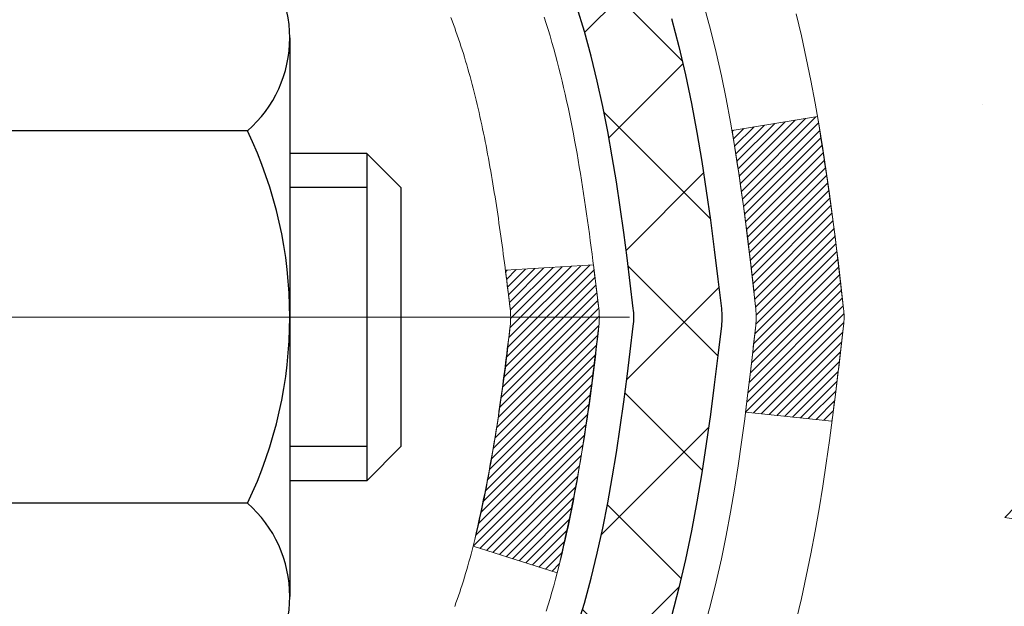
# Model space of a CAD drawing. Extents: x -308 to 3254, y -284 to 1977.
# Drawn here: x 21 to 22, y 18 to 19 of the extents above; entities that cross this region are included whole.
import ezdxf

# ---------------------------------------------------------------- set-up
doc = ezdxf.new("R2010")
doc.units = 0
doc.header["$LTSCALE"] = 5
doc.header["$MEASUREMENT"] = 0
doc.linetypes.add('CENTERX2', pattern=[4, 2.5, -0.5, 0.5, -0.5])
doc.layers.get('DEFPOINTS').update_dxf_attribs({"linetype": 'CONTINUOUS'})
for name, color, linetype, lineweight in [('CENTERLINE - L', 1, 'CENTERX2', 18), ('CONCRETE - H', 130, 'CONTINUOUS', 9), ('DECK COAT - H', 20, 'CONTINUOUS', 20), ('DECK COAT - L', 22, 'CONTINUOUS', 18), ('DIMS', 50, 'CONTINUOUS', 25), ('MIG FOOT - H', 251, 'CONTINUOUS', 20), ('MIG RETAINER - H', 251, 'CONTINUOUS', 20), ('PVC SIDESHEET - H', 170, 'CONTINUOUS', 20), ('PVC SIDESHEET - L', 150, 'CONTINUOUS', 25), ('SCREW - L', 1, 'CONTINUOUS', 25)]:
    doc.layers.add(name, color=color, linetype=linetype, lineweight=lineweight)
doc.dimstyles.get("Standard").update_dxf_attribs({"dimtxt": 0.18, "dimasz": 0.18, "dimexe": 0.18, "dimexo": 0.0625, "dimgap": 0.09, "dimtad": 0, "dimtih": 1, "dimtoh": 1, "dimdec": 4, "dimzin": 0, "dimdsep": 46, "dimtxsty": 'Standard', "dimcen": 0.09, "dimadec": 0, "dimazin": 0, "dimtfac": 1, "dimtdec": 4, "dimtofl": 0, "dimtmove": 0, "dimatfit": 3, "dimfxl": 1, "dimtolj": 1, "dimtzin": 0, "dimarcsym": 0})

# ---------------------------------------------------------------- blocks, each defined once
blk = doc.blocks.new('*D7')
at = {"layer": 'DEFPOINTS', "color": 0, "transparency": 16777216}
for p in [(23.06304596912651, 20.40881222038502), (20.80104481490025, 16.40881222038479), (32.36713282211333, 16.40881222038479)]:
    blk.add_point(p, dxfattribs=at)
at = {"layer": 'DIMS', "color": 0, "lineweight": -2, "transparency": 16777216}
for p, q in [((23.34304596912651, 20.40881222038502), (32.64713282211333, 20.40881222038501)), ((32.36713282211333, 20.12881222038501), (32.36713282211333, 19.12330849401676)), ((32.36713282211333, 16.68881222038479), (32.36713282211333, 17.8166418273501)), ((21.08104481490025, 16.40881222038479), (32.64713282211333, 16.40881222038479))]:
    blk.add_line(p, q, dxfattribs=at)
at = {"layer": 'DIMS', "color": 0, "transparency": 16777216}
for points in [[(32.32046615544666, 20.12881222038501), (32.41379948877999, 20.12881222038501), (32.36713282211333, 20.40881222038501)], [(32.32046615544666, 16.68881222038479), (32.41379948877999, 16.68881222038479), (32.36713282211333, 16.40881222038479)]]:
    blk.add_solid(points, dxfattribs=at)
at = {"layer": 'DIMS', "color": 0, "transparency": 16777216, "insert": (32.36713282211332, 18.46997516068343), "char_height": 0.28, "attachment_point": 5}
blk.add_mtext('\\A1;4 IN \\P [101.6mm]', dxfattribs=at)

msp = doc.modelspace()

# ---------------------------------------------------------------- hatches: boundary and pattern name
at = {"layer": 'CONCRETE - H'}
h = msp.add_hatch(dxfattribs=at)
h.set_pattern_fill('AR-CONC', color=256, scale=0.19, style=0)
h.set_pattern_definition([(49.99999999999999, (0, 0), (1.362794346941432, -0.1192290564669307), [0.1425, -1.5675]), (355, (0, 0), (-0.2636275338647, 1.429165054030022), [0.114, -1.254]), (100.45144446, (0.1135661939, -0.0099357536), (1.099166808781513, 1.309935982840396), [0.1211063648, -1.3321700128]), (46.18420000000002, (0, 0.38), (2.027758528275987, -0.3144866335068454), [0.21375, -2.351249999999999]), (96.63563549, (0.1689798155, 0.3537927167), (1.775857696781034, 1.850825341471646), [0.1816596498, -1.998256144]), (351.1841639899999, (0, 0.38), (1.775857695604069, 1.850825340512981), [0.171, -1.8810000019]), (21, (0.19, 0.285), (1.134123399025077, -0.7649758922641438), [0.1425, -1.5675]), (326.0000000000001, (0.19, 0.285), (0.4622991306510053, 1.377785085589021), [0.114, -1.254]), (71.45144474, (0.2845102826, 0.2212520094), (1.596422515786945, 0.6128091903320723), [0.121106361, -1.3321700128]), (37.50000000000001, (0, 0), (0.02310372510285227, 0.6324983222794919), [0, -1.2388, 0, -1.273, 0, -1.25875]), (7.499999999999999, (0, 0), (0.4998321211400824, 0.7493822525764845), [0, -0.7258, 0, -1.2103, 0, -0.47975]), (327.5, (-0.4237, 0), (1.014262628727577, -0.04285425629532154), [0, -0.475, 0, -1.482, 0, -1.9665]), (317.5, (-0.6137, 0), (1.108053721750534, 0.1901994664314037), [0, -0.6175, 0, -0.9842, 0, -1.3965])])
edge = h.paths.add_edge_path()
edge.add_spline(control_points=[(28.89659266786884, 20.40881222038502), (29.26982639173729, 19.97675208105466), (30.07112188618018, 19.04916215325871), (27.68897947358704, 18.45931128961111), (29.21833995576349, 16.62471325649732), (28.13537291516375, 16.4717992127712), (27.67426121903009, 16.40669062550751)], knot_values=[0, 0, 0, 0, 1.325253995415577, 2.845187847747377, 4.302947006480926, 5.383889389982345, 5.383889389982345, 5.383889389982345, 5.383889389982345], degree=3, periodic=0)
edge.add_line((27.674261219031, 16.40669062550569), (27.18125956701851, 9.674420625501625))
edge.add_line((27.18125956701851, 9.674420625501625), (27.18125956700942, 9.800404634017013))
edge.add_line((27.18125956700942, 9.800404634017013), (27.18125956700942, 9.871270634017037))
edge.add_line((27.18125956700942, 9.871270634017037), (26.51157586700913, 9.871270634017037))
edge.add_arc((26.5115758670091, 9.910640634016504), 0.039369999999467, 239.9999999998284, 270.0000000000465, ccw=False)
edge.add_line((26.49189086700926, 9.876545213870031), (26.35612995939144, 9.954926810428617))
edge.add_arc((26.30101195939165, 9.859459634018835), 0.1102359999983353, 59.99999999962825, 89.9999999998855)
edge.add_line((26.30101195939187, 9.969695634017171), (25.39305401836279, 9.969695634017057))
edge.add_arc((25.39305401836296, 10.00906563401773), 0.03937000000067314, 239.9999999999696, 269.99999999974665, ccw=False)
edge.add_line((25.37336901836261, 9.974970213870165), (24.69328183220406, 10.36761821668779))
edge.add_arc((24.6332818914767, 10.26369513401309), 0.1199999999995789, 60.0000326785965, 90.00000000004918)
edge.add_line((24.6332818914766, 10.38369513401267), (24.42184050891652, 10.38369513401278))
edge.add_arc((24.42184050891647, 10.42306513401285), 0.03937000000006563, 225.000000000128, 270.00000000007236, ccw=False)
edge.add_line((24.39400171494117, 10.39522634003742), (24.27753519080889, 10.51169286416979))
edge.add_arc((24.02783321650175, 10.26199088986309), 0.3531319186161774, 44.99999999994926, 76.09799910886927)
edge.add_arc((23.73854862341867, 9.093221116421912), 1.55717027311532, 76.09799910893504, 103.9020008910649)
edge.add_arc((23.44926403033516, 10.2619908898633), 0.3531319186158797, 103.9020008910732, 135.0000000000363)
edge.add_line((23.1995620560283, 10.51169286416985), (23.08309553189554, 10.39522634003748))
edge.add_arc((23.05525673792031, 10.42306513401215), 0.03936999999947816, 270.0000000001913, 315.000000000574, ccw=False)
edge.add_line((23.05525673792044, 10.38369513401267), (21.34435163543623, 10.38369513401267))
edge.add_arc((21.34435163543623, 10.42306513401292), 0.03937000000024682, 180.0000000004136, 270, ccw=False)
edge.add_line((21.30498163543598, 10.42306513401263), (21.30498163543575, 17.76245886622047))
edge.add_arc((21.34435163543607, 17.76245886622027), 0.03937000000031432, 107.3023772369049, 179.9999999997156, ccw=False)
edge.add_line((21.33264242706582, 17.80004731310714), (21.34991536815915, 17.80657330990198))
edge.add_line((21.34991536815915, 17.80657330990198), (21.36709196433367, 17.81328768997037))
edge.add_line((21.36709196433367, 17.81328768997037), (21.38407587067013, 17.82037883658586))
edge.add_line((21.38407587067013, 17.82037883658586), (21.40077074224973, 17.82803513302179))
edge.add_line((21.40077074224973, 17.82803513302179), (21.41708023415322, 17.83644496255192))
edge.add_line((21.41708023415322, 17.83644496255192), (21.43291914847805, 17.84576053427304))
edge.add_line((21.43291914847805, 17.84576053427304), (21.44825967778797, 17.8559478143527))
edge.add_line((21.44825967778797, 17.8559478143527), (21.46309243195401, 17.86691300131292))
edge.add_line((21.46309243195401, 17.86691300131292), (21.47740802937506, 17.87856226599797))
edge.add_line((21.47740802937506, 17.87856226599797), (21.49119708496983, 17.89080183047895))
edge.add_line((21.49119708496983, 17.89080183047895), (21.50444836415363, 17.90356513207598))
edge.add_line((21.50444836415363, 17.90356513207598), (21.51714574570633, 17.91685751496198))
edge.add_line((21.51714574570633, 17.91685751496198), (21.52927587329987, 17.93068559104586))
edge.add_line((21.52927587329987, 17.93068559104586), (21.54083866388964, 17.94501696023099))
edge.add_line((21.54083866388964, 17.94501696023099), (21.55183712497092, 17.95981013889605))
edge.add_line((21.55183712497092, 17.95981013889605), (21.5622742640403, 17.97502364342108))
edge.add_line((21.5622742640403, 17.97502364342108), (21.5721530885935, 17.99061599018432))
edge.add_line((21.5721530885935, 17.99061599018432), (21.58147660612622, 18.00654569556582))
edge.add_line((21.58147660612622, 18.00654569556582), (21.59024788776742, 18.02277131781966))
edge.add_line((21.59024788776742, 18.02277131781966), (21.59847513232307, 18.03925478957922))
edge.add_line((21.59847513232307, 18.03925478957922), (21.60617534803168, 18.05596384071669))
edge.add_line((21.60617534803168, 18.05596384071669), (21.61336641141588, 18.07286677249795))
edge.add_line((21.61336641141588, 18.07286677249795), (21.62006667563719, 18.08993337169068))
edge.add_line((21.62006667563719, 18.08993337169068), (21.62629905139784, 18.10714762922794))
edge.add_line((21.62629905139784, 18.10714762922794), (21.63208898150424, 18.12450142766397))
edge.add_line((21.63208898150424, 18.12450142766397), (21.63746193590396, 18.14198673414876))
edge.add_line((21.63746193590396, 18.14198673414876), (21.64244338454637, 18.15959551583228))
edge.add_line((21.64244338454637, 18.15959551583228), (21.6470587973804, 18.17731973986474))
edge.add_line((21.6470587973804, 18.17731973986474), (21.65133364435405, 18.19515137339613))
edge.add_line((21.65133364435405, 18.19515137339613), (21.65529339541717, 18.21308238357665))
edge.add_line((21.65529339541717, 18.21308238357665), (21.65896352051777, 18.23110473755651))
edge.add_line((21.65896352051777, 18.23110473755651), (21.66236948960432, 18.24921040248546))
edge.add_line((21.66236948960432, 18.24921040248546), (21.66553677262664, 18.26739134551372))
edge.add_line((21.66553677262664, 18.26739134551372), (21.6684908395323, 18.28563953379125))
edge.add_line((21.6684908395323, 18.28563953379125), (21.67125716027113, 18.30394693446897))
edge.add_line((21.67125716027113, 18.30394693446897), (21.67386120479114, 18.3223055146957))
edge.add_line((21.67386120479114, 18.3223055146957), (21.67594550209242, 18.33785110287135))
edge.add_line((21.67594550209242, 18.33785110287135), (21.67596324216174, 18.33784924894053))
edge.add_line((21.67596324216174, 18.33784924894053), (21.67868434497041, 18.35914408239887))
edge.add_line((21.67868434497041, 18.35914408239887), (21.68095438052751, 18.3776080041755))
edge.add_line((21.68095438052751, 18.3776080041755), (21.68316401966058, 18.39609097410221))
edge.add_line((21.68316401966058, 18.39609097410221), (21.68533188681971, 18.41452674447874))
edge.add_arc((21.62668442142628, 18.42145262549418), 0.05905499999927397, 353.2649378231951, 366.6781923656618)
edge.add_line((21.68533873231945, 18.4283202916597), (21.68316401966058, 18.44681427688556))
edge.add_line((21.68316401966058, 18.44681427688556), (21.68095438052751, 18.46529724681227))
edge.add_line((21.68095438052751, 18.46529724681227), (21.67868434497041, 18.48376116858844))
edge.add_line((21.67868434497041, 18.48376116858844), (21.67632844304126, 18.5021980093652))
edge.add_line((21.67632844304126, 18.5021980093652), (21.67386120479114, 18.52059973629184))
edge.add_line((21.67386120479114, 18.52059973629184), (21.67125716027113, 18.5389583165188))
edge.add_line((21.67125716027113, 18.5389583165188), (21.6684908395323, 18.55726571719606))
edge.add_line((21.6684908395323, 18.55726571719606), (21.66553677262664, 18.57551390547405))
edge.add_line((21.66553677262664, 18.57551390547405), (21.66236948960432, 18.59369484850231))
edge.add_line((21.66236948960432, 18.59369484850231), (21.65896352051777, 18.61180051343126))
edge.add_line((21.65896352051777, 18.61180051343126), (21.65529339541717, 18.62982286741089))
edge.add_line((21.65529339541717, 18.62982286741089), (21.65133364435405, 18.64775387759141))
edge.add_line((21.65133364435405, 18.64775387759141), (21.6470587973804, 18.66558551112303))
edge.add_line((21.6470587973804, 18.66558551112303), (21.64244338454637, 18.68330973515549))
edge.add_line((21.64244338454637, 18.68330973515549), (21.63746193590396, 18.70091851683901))
edge.add_line((21.63746193590396, 18.70091851683901), (21.63208898150424, 18.71840382332357))
edge.add_line((21.63208898150424, 18.71840382332357), (21.62629905139784, 18.7357576217596))
edge.add_line((21.62629905139784, 18.7357576217596), (21.62006667563719, 18.75297187929709))
edge.add_line((21.62006667563719, 18.75297187929709), (21.61336641141588, 18.7700384784896))
edge.add_line((21.61336641141588, 18.7700384784896), (21.60617534803168, 18.78694141027086))
edge.add_line((21.60617534803168, 18.78694141027086), (21.59847513232307, 18.80365046140832))
edge.add_line((21.59847513232307, 18.80365046140832), (21.59024788776742, 18.82013393316811))
edge.add_line((21.59024788776742, 18.82013393316811), (21.58147660612622, 18.83635955542195))
edge.add_line((21.58147660612622, 18.83635955542195), (21.5721530885935, 18.85228926080345))
edge.add_line((21.5721530885935, 18.85228926080345), (21.5622742640403, 18.86788160756669))
edge.add_line((21.5622742640403, 18.86788160756669), (21.55183712497092, 18.8830951120915))
edge.add_line((21.55183712497092, 18.8830951120915), (21.54083866388964, 18.89788829075678))
edge.add_line((21.54083866388964, 18.89788829075678), (21.52927587329987, 18.91221965994191))
edge.add_line((21.52927587329987, 18.91221965994191), (21.51714574570633, 18.92604773602579))
edge.add_line((21.51714574570633, 18.92604773602579), (21.50444836415363, 18.93934011891133))
edge.add_line((21.50444836415363, 18.93934011891133), (21.49119708496983, 18.95210342050859))
edge.add_line((21.49119708496983, 18.95210342050859), (21.47740802937506, 18.9643429849898))
edge.add_line((21.47740802937506, 18.9643429849898), (21.46309243195401, 18.97599224967462))
edge.add_line((21.46309243195401, 18.97599224967462), (21.44825967778797, 18.98695743663484))
edge.add_line((21.44825967778797, 18.98695743663484), (21.43291914847805, 18.9971447167145))
edge.add_line((21.43291914847805, 18.9971447167145), (21.41726699991295, 19.00635044316505))
edge.add_line((21.41726699991295, 19.00635044316505), (21.41727321268718, 19.00636078094749))
edge.add_line((21.41727321268718, 19.00636078094749), (21.41708023415322, 19.00646028843562))
edge.add_line((21.41708023415322, 19.00646028843562), (21.41726699991295, 19.00635044316505))
edge.add_line((21.41726699991295, 19.00635044316505), (21.40077074224928, 19.01487011796553))
edge.add_line((21.40077074224928, 19.01487011796553), (21.38407587066968, 19.02252641440145))
edge.add_line((21.38407587066968, 19.02252641440145), (21.36709196433321, 19.02961756101695))
edge.add_line((21.36709196433321, 19.02961756101695), (21.34991536815915, 19.03633194108534))
edge.add_line((21.34991536815915, 19.03633194108534), (21.33264242706562, 19.04285793788))
edge.add_arc((21.34435163543603, 19.08044638476655), 0.03937000000005526, 179.9999999998139, 252.69762276272309, ccw=False)
edge.add_line((21.30498163543598, 19.08044638476667), (21.30498163543598, 19.19433582250713))
edge.add_line((21.30498163543598, 19.19433582250713), (21.30498163543598, 19.26968143362592))
edge.add_line((21.30498163543598, 19.26968143362592), (21.23411563543596, 19.26968143362592))
edge.add_line((21.23411563543596, 19.26968143362592), (21.20682073904214, 19.26968143362581))
edge.add_arc((21.24592663543482, 19.27423398974663), 0.03936999999883538, 122.90315213846571, 186.6402612621584, ccw=False)
edge.add_line((21.22454003880011, 19.30728864727462), (21.53975797925605, 19.5112368787477))
edge.add_arc((21.36206813543454, 19.70992923217554), 0.2665564328768063, 311.80614940652, 360.0000000001771)
edge.add_line((21.62862456831135, 19.70992923217636), (21.62862456831135, 19.75914283452562))
edge.add_line((21.62862456831135, 19.75914283452562), (21.64750252518843, 19.75914283452585))
edge.add_line((21.64750252518843, 19.75914283452585), (21.71836827322022, 19.75914283452585))
edge.add_line((21.71836827322022, 19.75914283452585), (21.71836827322022, 19.70544896193542))
edge.add_line((21.71836827322022, 19.70544896193542), (21.91718717085814, 19.70544896193542))
edge.add_arc((21.91718717085814, 19.78418911941571), 0.07874015748029706, 270, 360)
edge.add_line((21.99592732833844, 19.78418911941571), (21.99592732833844, 19.91003315170929))
edge.add_line((21.99592732833844, 19.91003315170929), (25.06304596912651, 19.91003315170974))
edge.add_line((25.06304596912651, 19.91003315170974), (25.06304596912651, 20.41003315170951))
edge.add_line((25.06304596912651, 20.41003315170951), (28.89659266786884, 20.40881222038479))
h.paths.add_polyline_path([(23.35919813702306, 17.17164218297615), (28.40719813702306, 17.17164218297615), (28.40719813702306, 18.52497551630949), (23.35919813702306, 18.52497551630949)], flags=24)
h.paths.add_polyline_path([(23.63011877215174, 11.35369648951), (29.72211877215174, 11.35369648951), (29.72211877215174, 12.70702982284333), (23.63011877215174, 12.70702982284333)], flags=24)
at = {"layer": 'DECK COAT - H'}
h = msp.add_hatch(dxfattribs=at)
h.set_pattern_fill('ANSI31', color=256, scale=0.03937, style=0)
h.set_pattern_definition([(45, (-163.2231341201173, -78.78530032999606), (-0.003479849246914297, 0.003479849246914297), [])])
edge = h.paths.add_edge_path()
edge.add_line((21.48392373848674, 18.4634870442892), (21.48823341089064, 18.42854348233004))
edge.add_arc((21.42960585774699, 18.4214510189272), 0.05905499999809771, 353.1021672443296, 366.8978327558927, ccw=False)
edge.add_arc((19.99551271473001, 18.56397307235329), 1.500199846818024, 346.579859602878, 354.2763929923744, ccw=False)
edge.add_line((21.45474863704021, 18.21579193640173), (21.3870807599842, 18.2371565976805))
edge.add_arc((20.01933537805053, 18.55800960391434), 1.404875112389268, 346.7979661355616, 354.1293311561413)
edge.add_arc((21.35822016866314, 18.42145101892584), 0.05905500000150653, 353.0589419097265, 366.9410581970547)
edge.add_line((21.41684235438606, 18.42858771047304), (21.41302921175202, 18.45921683492588))
edge.add_line((21.41302921175202, 18.45921683492588), (21.48392472367459, 18.46348710363054))
edge = h.paths.add_edge_path()
edge.add_line((21.67594319346381, 18.3378494963049), (21.60642579354226, 18.34511443121073))
edge.add_arc((17.28960107292232, 18.88302171875716), 4.350209181010778, 352.8971462706029, 353.8232404798497)
edge.add_arc((21.55585917233884, 18.42145101891811), 0.05905499999901267, 353.6858784896266, 366.3141215274354)
edge.add_arc((19.31078386512627, 18.19602991678448), 2.315415893508157, 365.7484803829724, 369.3401081593016)
edge.add_line((21.59550278235201, 18.57180941220895), (21.66425639665022, 18.58284870347757))
edge.add_arc((18.89875463667886, 18.12689328666875), 2.802837013905978, 366.17369745405193, 369.36227794870456, ccw=False)
edge.add_arc((21.62668211279788, 18.4214510189272), 0.05905499999875025, 353.3218076347646, 366.6781923652354, ccw=False)
edge.add_arc((16.19554261628628, 19.04707358617816), 5.526108933343981, 352.62627912150367, 353.4278146006737, ccw=False)
at = {"layer": 'MIG FOOT - H'}
h = msp.add_hatch(dxfattribs=at)
h.set_pattern_fill('ANSI31', color=256, scale=1.9685, style=0)
h.set_pattern_definition([(45, (-928.6107254745461, -447.153921796741), (-0.1739924623457148, 0.1739924623457148), [])])
h.paths.add_polyline_path([(20.96504481483453, 19.17158012549498), (20.80104481483477, 19.17158012549498), (20.80104481483568, 18.60908012549498), (20.96504481483544, 18.60908012549498)])
edge = h.paths.add_edge_path()
edge.add_line((23.5197947838351, 10.0884201254953), (21.15537481483534, 10.0884201254953))
edge.add_arc((21.15537481483489, 10.27875012549521), 0.1903299999999604, 179.9999999999829, 270.0000000000342, ccw=False)
edge.add_line((20.96504481483544, 10.27875012549521), (20.96504481483544, 18.23408012549498))
edge.add_line((20.96504481483544, 18.23408012549498), (20.80104481483522, 18.23408012549498))
edge.add_line((20.80104481483522, 18.23408012549498), (20.80104481483522, 10.27875012549521))
edge.add_arc((21.15537481483534, 10.27875012549521), 0.3543300000001182, 180.0000000000092, 269.9999999999816)
edge.add_line((21.15537481483534, 9.92442012549509), (23.51979478383555, 9.92442012549509))
edge.add_line((23.5197947838351, 9.92442012549509), (23.5197947838351, 10.08842012549508))
h.paths.add_polyline_path([(24.48854481483477, 10.08842012549508), (23.957297845835, 10.08842012549485), (23.957297845835, 9.92442012549509), (24.48854481483522, 9.92442012549509)])
at = {"layer": 'MIG RETAINER - H'}
h = msp.add_hatch(dxfattribs=at)
h.set_pattern_fill('ANSI31', color=256, scale=0.47, style=0)
h.set_pattern_definition([(45, (-928.6107254745461, -417.8527781031852), (-0.04154252339470966, 0.04154252339470967), [])])
h.paths.add_polyline_path([(20.56304481483676, 17.49958012549496), (20.56304481483539, 18.20069703262925), (20.63734114911722, 18.26528185068946), (20.80104481483522, 18.26528185068946), (20.80104481483568, 17.49958012549496)])
edge = h.paths.add_edge_path()
edge.add_arc((21.34304481483377, 19.9485801254973), 0.07800000000003138, 270.000000000501, 360.0000000000418)
edge.add_line((21.42104481483375, 19.9485801254973), (21.42104481483329, 20.21158012549449))
edge.add_arc((21.44104481483373, 20.21158012549472), 0.02000000000020918, 90.00000000195422, 180.0000000006514, ccw=False)
edge.add_line((21.44104481483282, 20.23158012549493), (21.52804481483281, 20.23158012549675))
edge.add_arc((21.52804481483372, 20.20158012549655), 0.03000000000002956, 2.1719870346714742e-10, 90.0000000013028, ccw=False)
edge.add_line((21.55804481483347, 20.20158012549678), (21.55804481483437, 19.66658012548965))
edge.add_arc((21.40104481483422, 19.66658012548942), 0.1569999999999254, -90.00000000033191, 6.230038707144558e-11, ccw=False)
edge.add_line((21.40104481483331, 19.50958012548972), (21.23478449987624, 19.50958012549063))
edge.add_arc((21.2347844998867, 19.43084044045895), 0.07873968503150763, 90.00000000777618, 177.4144840053407)
edge.add_arc((21.04124204082063, 19.43958012549433), 0.114999999999426, 275.2124696741832, 357.41448399788595, ccw=False)
edge.add_arc((21.04987272614562, 19.34497298374117), 0.02000000000000517, 160.3257550186187, 275.2124696744299, ccw=False)
edge.add_arc((20.91982575971451, 19.39147059792936), 0.1181095275611714, 340.3257550185371, 642.6342225154141)
edge.add_arc((20.95003391987484, 19.25670521415805), 0.02000000000040289, -10.621520467928804, 102.63422251394002, ccw=False)
edge.add_arc((20.89204481483466, 19.26758012549612), 0.07899999999997757, 270.0000000008245, 349.3784795304081, ccw=False)
edge.add_line((20.89204481483603, 19.18858012549617), (20.81804481483459, 19.18858012549504))
edge.add_arc((20.81804481483459, 19.17158012549498), 0.01699999999999591, 90.00000000076633, 180)
edge.add_line((20.80104481483477, 19.17158012549498), (20.80104481483522, 18.57787840030028))
edge.add_line((20.80104481483522, 18.57787840030028), (20.63734114911722, 18.57787840030028))
edge.add_line((20.63734114911722, 18.57787840030028), (20.56304481483539, 18.64246321836049))
edge.add_line((20.56304481483539, 18.64246321836049), (20.56304481483357, 20.20158012549405))
edge.add_arc((20.59304481483332, 20.20158012549427), 0.02999999999985903, 90.00000000043423, 180.0000000002171, ccw=False)
edge.add_line((20.59304481483332, 20.23158012549402), (20.65804481483337, 20.2315801254947))
edge.add_arc((20.65804481483337, 20.21158012549472), 0.01999999999998181, 0, 90.00000000065143, ccw=False)
edge.add_line((20.67804481483336, 20.21158012549472), (20.67804481483381, 19.94858012549321))
edge.add_arc((20.75604481483379, 19.94858012549321), 0.07799999999997453, 180.0000000000835, 270.0000000004176)
edge.add_line((20.75604481483424, 19.87058012549323), (20.76004481483415, 19.87058012549323))
edge.add_arc((20.76004481483369, 19.94858012549321), 0.07799999999986085, 270.000000000334, 360.0000000001671)
edge.add_line((20.83804481483367, 19.94858012549344), (20.83804481483321, 20.21158012549404))
edge.add_arc((20.85804481483365, 20.21158012549404), 0.01999999999998181, 90.00000000032571, 180, ccw=False)
edge.add_line((20.85804481483319, 20.23158012549402), (20.99949146288964, 20.23158012549493))
edge.add_line((20.99949146288964, 20.23158012549493), (20.99949146288964, 19.90068491927764))
edge.add_line((20.99949146288964, 19.90068491927786), (21.01877702528736, 19.88135431237606))
edge.add_line((21.01877702528736, 19.88135431237606), (21.01877702528736, 19.80421206279084))
edge.add_line((21.01877702528736, 19.80421206279061), (21.076633712476, 19.76564093799766))
edge.add_line((21.076633712476, 19.76564093799789), (21.13449039966463, 19.80421206279084))
edge.add_line((21.13449039966463, 19.80421206279061), (21.13449039966463, 19.88135431237583))
edge.add_line((21.13449039966463, 19.88135431237606), (21.15377596206145, 19.90063987477197))
edge.add_line((21.15377596206145, 19.90063987477197), (21.15377596206145, 20.23158012549493))
edge.add_line((21.15377596206145, 20.23158012549493), (21.24104481483346, 20.23158012549516))
edge.add_arc((21.24104481483346, 20.2115801254954), 0.01999999999998181, 0, 90, ccw=False)
edge.add_line((21.26104481483344, 20.2115801254954), (21.26104481483389, 19.9485801254973))
edge.add_arc((21.33904481483387, 19.9485801254973), 0.07800000000008822, 180.000000000167, 270.000000000334)
edge.add_line((21.33904481483432, 19.87058012549733), (21.34304481483423, 19.87058012549733))
at = {"layer": 'PVC SIDESHEET - H'}
h = msp.add_hatch(dxfattribs=at)
h.set_pattern_fill('ANSI37', color=256, scale=0.59055, style=0)
h.set_pattern_definition([(45, (-163.2231341201486, 75.83491446285143), (-0.05219773870371446, 0.05219773870371446), []), (135, (-163.2231341201486, 75.83491446285143), (-0.05219773870371446, -0.05219773870371446), [])])
h.paths.add_polyline_path([(21.13568832680767, 19.20036058686219), (21.13568832680767, 19.2742323831792, -0.2544175294253038), (21.18604185622689, 19.36678542425966), (21.40691171848312, 19.509689783471, 0.4033078353723514), (21.55804481479709, 19.66658012556127), (21.55804481479709, 19.69143009155619, 0.02353096692885778), (21.55891582680624, 19.70992762560945), (21.55891582680488, 20.20795812560937, 0.4142135623729873), (21.53529382680472, 20.23158012560907), (21.15537332704116, 20.23158012560816), (21.15537332704071, 20.29063524115418), (21.17997943259843, 20.31032012560036), (21.51838625968094, 20.31032012560127, -0.4142135623730915), (21.62862225968138, 20.20008412560173), (21.62862225968274, 19.70992762560945, -0.213440768600962), (21.53975567062753, 19.51123527218101), (21.22453773017151, 19.30728704070793, 0.2544175294251872), (21.20655432680769, 19.2742323831792), (21.20655432680769, 19.20036058686219), (21.20655432680769, 19.01790248590351, 0.3306422189433676), (21.24852502943395, 18.96137267245695), (21.27228530133289, 18.95430106081585), (21.29534290130459, 18.94704089646825), (21.31801868149341, 18.9392210867104), (21.34015634915886, 18.93061254829581), (21.36159961155954, 18.92098619797889), (21.38219217595451, 18.9101129525136), (21.40177774960239, 18.89776372865367), (21.42020007116025, 18.88370953111144), (21.43734515296046, 18.8678397909257), (21.45322481237326, 18.85039637190539), (21.46787416374809, 18.83168640248277), (21.48132832143347, 18.81201701108921), (21.49362271899508, 18.79169325090515), (21.50480839943566, 18.7709186969455), (21.51495875691444, 18.74975161762245), (21.52414821576804, 18.72823708580108), (21.53244612349044, 18.70640551141105), (21.53991956697428, 18.68428077531394), (21.54663562276346, 18.66188672848284), (21.55266136740238, 18.6392472218904), (21.55806387743496, 18.61638610650948), (21.56291022940468, 18.59332723331295), (21.56726749985637, 18.57009445327367), (21.57120276533351, 18.54671161736451), (21.57478310238048, 18.52320257655811), (21.57807558754121, 18.4995911818271), (21.58114729735962, 18.47590128414458), (21.5840653083801, 18.45215673448365), (21.58689669714613, 18.42838138381649, -0.05933499155532457), (21.58688404943632, 18.41441445041892), (21.5840653083801, 18.39074530337052), (21.58114729735962, 18.36700075370936), (21.57807558754121, 18.34331085602707), (21.57478310238048, 18.3196994612963), (21.57120276533351, 18.29619042048989), (21.56726749985637, 18.27280758458028), (21.56291022940468, 18.24957480454123), (21.55806387743496, 18.22651593134469), (21.55266136740238, 18.20365481596377), (21.54663562276346, 18.18101530937133), (21.53991956697428, 18.15862126254024), (21.53244612349044, 18.13649652644312), (21.52414821576804, 18.11466495205286), (21.51495875691444, 18.09315042023172), (21.50480839943566, 18.07198334090845), (21.49362271899508, 18.05120878694902), (21.48132832143347, 18.03088502676496), (21.46787416374809, 18.01121563537163), (21.45322481237326, 17.99250566594856), (21.43734515296046, 17.97506224692825), (21.42020007116025, 17.95919250674274), (21.40177774960239, 17.9451383092005), (21.38219217595451, 17.93278908534057), (21.36159961155954, 17.92191583987506), (21.34015634915886, 17.91228948955813), (21.31801868149341, 17.903680951144), (21.29534290130459, 17.89586114138592), (21.27228530133289, 17.88860097703832), (21.24900217431968, 17.88167137485493, 0.3329817396557117), (21.20655432680724, 17.82499955195112), (21.13568832681722, 17.82499955195135), (21.13568832680767, 17.83995442779042, -0.3608117966093517), (21.22557094082367, 17.94829516516529), (21.24588875750487, 17.95264115822738), (21.26603214009947, 17.95740362104925), (21.28582665451904, 17.96299902338978), (21.30509786667744, 17.96984383500944), (21.32367283876738, 17.9783467617608), (21.34142913701498, 17.98865445382216), (21.35830581579967, 18.00059451124025), (21.37424564930552, 18.0139752327018), (21.389191411718, 18.02860491689398), (21.40308587722257, 18.04429186250422), (21.41587182000376, 18.06084436821948), (21.42750315099738, 18.07808120397931), (21.43801909259992, 18.09590135322969), (21.44749831196577, 18.1142408870769), (21.45601968971141, 18.13303607733314), (21.46366210645465, 18.15222319581108), (21.4705044428124, 18.17173851432335), (21.47662557940157, 18.19151830468309), (21.48210439683953, 18.21149883870248), (21.48701977574319, 18.2316163881942), (21.4914500009163, 18.25180845630871), (21.4954596641719, 18.27204084483492), (21.49909967027725, 18.29230764190788), (21.50242032937649, 18.31260416454256), (21.50547195161425, 18.3329257297537), (21.5083048471347, 18.35326765455602), (21.51096932608152, 18.3736252559645), (21.5135156985998, 18.39399385099387), (21.51598232567585, 18.41427052971721, 0.06060086340155051), (21.5159942748337, 18.42853328119509), (21.5135156985998, 18.44890818686031), (21.51096932608152, 18.46927678188968), (21.5083048471347, 18.48963438329815), (21.50547195161425, 18.50997630810048), (21.50242032937649, 18.53029787331161), (21.49909967027725, 18.55059439594606), (21.4954596641719, 18.57086119301925), (21.4914500009163, 18.59109358154546), (21.48701977574319, 18.6112856496602), (21.48210439683953, 18.63140319915192), (21.47662557940157, 18.65138373317109), (21.4705044428124, 18.67116352353059), (21.46366210645465, 18.69067884204333), (21.45601968971141, 18.70986596052126), (21.44749831196577, 18.7286611507775), (21.43801909259992, 18.74700068462425), (21.42750315099738, 18.76482083387486), (21.41587182000376, 18.7820576696347), (21.40308587722257, 18.79861017534995), (21.389191411718, 18.81429712096019), (21.37424564930552, 18.82892680515261), (21.35830581579967, 18.84230752661415), (21.34142913701498, 18.85424758403201), (21.32367283876738, 18.8645552760936), (21.30509786667744, 18.87305820284473), (21.28582665451904, 18.87990301446416), (21.26603214009947, 18.88549841680515), (21.24588875750487, 18.89026087962657), (21.22557094082367, 18.89460687268866, -0.3608117966100778), (21.13568832680767, 19.00294761006398)])

# ---------------------------------------------------------------- linework, layer by layer
at = {"layer": 'CENTERLINE - L', "ltscale": 0.3}
msp.add_line((21.51306425938947, 18.42158012549498), (20.51404134030918, 18.42158012549498), dxfattribs=at)
at = {"layer": 'DECK COAT - L'}
for points in [[(21.57302070364085, 18.17149351900525), (21.5780863894156, 18.18993947498257), (21.58272458054125, 18.20849168387304), (21.5869606271126, 18.22711870893409), (21.59082088485593, 18.24579158729148), (21.59433886725083, 18.2644989642281), (21.59755119155079, 18.28323712034944), (21.60049448754899, 18.30200236710539), (21.60320538503811, 18.32079101594604), (21.60572051381041, 18.33959937832151), (21.60807650365859, 18.35842376568212), (21.61030998437491, 18.37726048947752), (21.61245758575251, 18.39610586115759), (21.61455593758546, 18.41495619217289, 0.05515693748351878), (21.61455593758365, 18.42794584568128), (21.61245758575251, 18.44679617669635), (21.61030998437491, 18.46564154837688), (21.60807650365859, 18.48447827217205), (21.60572051381041, 18.50330265953244), (21.60320538503811, 18.52211102190813), (21.60049448754899, 18.54089967074879), (21.59755119155079, 18.55966491750496), (21.59433886725083, 18.57840307362608), (21.59082088485593, 18.59711045056247), (21.5869606271126, 18.61578332892032), (21.58272458054125, 18.63441035398114), (21.5780863894156, 18.65296256287138), (21.57302070364085, 18.67140851884915)], [(21.37220470832426, 18.18870250973555), (21.37324577120626, 18.19156933591489), (21.37427139307465, 18.19445969474259), (21.37528177266131, 18.19737347742989), (21.37627710869765, 18.20031057518827), (21.37725759991599, 18.20327087922942), (21.37822344504775, 18.20625428076391), (21.3791748428248, 18.2092606710039), (21.38011199197899, 18.21228994116063), (21.38103509124221, 18.21534198244535), (21.38194433934632, 18.2184166860693), (21.38283993502273, 18.22151394324419), (21.3837219389784, 18.22463276409007), (21.38459000190505, 18.22776935574257), (21.38544429029344, 18.23092298186043), (21.38628503087421, 18.23409327930449), (21.38711245037666, 18.23727988493624), (21.38792677553192, 18.24048243561629), (21.3887282330702, 18.24370056820635), (21.38951704972078, 18.2469339195668), (21.39029345221525, 18.25018212655891), (21.39105766728289, 18.25344482604396), (21.39180992165484, 18.25672165488299), (21.39255044206038, 18.26001224993706), (21.39327945523064, 18.26331624806721), (21.39399718789537, 18.26663328613449), (21.39470386678477, 18.26996300099972), (21.39539971862951, 18.27330502952464), (21.39608497015934, 18.27665900856982), (21.39675984810492, 18.28002457499656), (21.39742457919647, 18.28340136566567), (21.39807939016418, 18.28678901743842), (21.39872450773828, 18.2901871671761), (21.39936015864896, 18.29359545173929), (21.39998656962644, 18.2970135079895), (21.40060396740137, 18.30044097278756), (21.40121219316961, 18.30387648421424), (21.4018111177902, 18.30731897534156), (21.40240102146572, 18.31076855001061), (21.40298218440375, 18.31422531207772), (21.40355488681189, 18.31768936539902), (21.40411940889726, 18.32116081383151), (21.4046760308679, 18.32463976123108), (21.40522503293096, 18.32812631145453), (21.40576669529491, 18.33162056835818), (21.40630129816645, 18.33512263579814), (21.40682912175362, 18.33863261763122), (21.40735044626399, 18.34215061771374), (21.40786555190516, 18.34567673990205), (21.40837471888426, 18.34921108805247), (21.40887822740979, 18.35275376602158), (21.40937635768842, 18.35630487766571), (21.40986938992864, 18.35986452684119), (21.41035760433715, 18.36343281740483), (21.41084128112198, 18.36700985321295), (21.41132070049071, 18.37059573812144), (21.41179614265138, 18.37419057598709), (21.41226788781069, 18.37779447066669), (21.41273621617665, 18.38140752601589), (21.41320140667631, 18.38502983299486), (21.41366369086199, 18.38866093542856), (21.41412333562766, 18.39230053426763), (21.41458063700929, 18.39594858978899), (21.4150358910415, 18.39960506227135), (21.4154893937598, 18.40326991199254), (21.41594144119972, 18.40694309923038), (21.41639232939633, 18.41062458426313), (21.4168423543847, 18.41431432736863, 0.06064634801541299), (21.4168423543847, 18.42858771048577), (21.41639232939588, 18.43227745359127), (21.41594144119927, 18.43595893862403), (21.4154893937598, 18.43963212586186), (21.4150358910415, 18.44329697558305), (21.41458063700929, 18.44695344806541), (21.41412333562766, 18.45060150358677), (21.41366369086199, 18.45424110242561), (21.41320140667631, 18.45787220485954), (21.41273621617665, 18.46149451183851), (21.41226788781069, 18.46510756718772), (21.41179614265138, 18.46871146186731), (21.41132070049071, 18.47230629973296), (21.41084128112198, 18.47589218464145), (21.41035760433715, 18.47946922044957), (21.40986938992819, 18.48303751101298), (21.40937635768842, 18.48659716018869), (21.40887822740979, 18.49014827183282), (21.40837471888426, 18.49369094980193), (21.40786555190516, 18.49722529795235), (21.40735044626399, 18.50075142014066), (21.40682912175362, 18.50426942022318), (21.40630129816645, 18.50777940205626), (21.40576669529491, 18.51128146949623), (21.40522503293096, 18.51477572639988), (21.4046760308679, 18.51826227662332), (21.40411940889726, 18.52174122402289), (21.40355488681189, 18.52521267245538), (21.40298218440375, 18.52867672577668), (21.40240102146572, 18.53213348784379), (21.4018111177902, 18.53558306251261), (21.40121219316916, 18.53902555364016), (21.40060396740137, 18.54246106506662), (21.39998656962644, 18.5458885298649), (21.39936015864896, 18.54930658611511), (21.39872450773828, 18.5527148706783), (21.39807939016418, 18.55611302041575), (21.39742457919647, 18.55950067218873), (21.39675984810492, 18.56287746285784), (21.39608497015934, 18.56624302928458), (21.39539971862951, 18.56959700832977), (21.39470386678477, 18.57293903685445), (21.39399718789537, 18.57626875171991), (21.39327945523064, 18.57958578978719), (21.39255044206038, 18.58288978791734), (21.39180992165484, 18.58618038297118), (21.39105766728289, 18.58945721181021), (21.39029345221525, 18.59271991129526), (21.38951704972078, 18.5959681182876), (21.38872823306974, 18.59920146964805), (21.38792677553192, 18.60241960223789), (21.38711245037666, 18.60562215291793), (21.38628503087421, 18.60880875854969), (21.38544429029344, 18.61197905599374), (21.38459000190505, 18.61513268211161), (21.3837219389784, 18.6182692737641), (21.38283993502273, 18.62138809461021), (21.38194433934632, 18.6244853517851), (21.38103509124221, 18.62756005540905), (21.38011199197899, 18.63061209669377), (21.3791748428248, 18.63364136685027), (21.37822344504775, 18.63664775709026), (21.37725759991599, 18.63963115862498), (21.37627710869765, 18.64259146266591), (21.37528177266086, 18.64552856042428), (21.37427139307465, 18.64844234311158), (21.37324577120626, 18.65133270193928), (21.37220470832426, 18.65419952811862), (21.37114800569634, 18.65704271286108), (21.37007546459199, 18.65986214737791), (21.36898688627798, 18.66265772288079)], [(21.44419655633646, 18.66293638309935), (21.44583389594436, 18.65789208936735), (21.44742566585046, 18.65282104540165), (21.44897313430147, 18.64772423168733), (21.450477569545, 18.64260262870994), (21.45194060130598, 18.63745826766899), (21.45336392748823, 18.63229373814329), (21.45474863704021, 18.62711010145244), (21.45609581336021, 18.62190840393441), (21.45740653984603, 18.61668969192806), (21.45868189989596, 18.61145501177225), (21.45992297690782, 18.60620540980472), (21.46113085427942, 18.60094193236455), (21.46230661540949, 18.59566562578993), (21.4634513436954, 18.59037753641996), (21.46456612253542, 18.58507871059237), (21.46565203532782, 18.57977019464647), (21.46671016547089, 18.57445303492023), (21.46774159636198, 18.5691282777525), (21.46874741139936, 18.5637969694817), (21.46972869398132, 18.55846015644647), (21.47068652730604, 18.55311888413689), (21.47162153626005, 18.54777218828667), (21.47253428827298, 18.54241861163518), (21.47342572669322, 18.53705823238647), (21.47429679486913, 18.53169112874411), (21.47514843614817, 18.52631737891215), (21.47598159387917, 18.52093706109463), (21.47679721141003, 18.51555025349535), (21.47759623208958, 18.51015703431767), (21.47837959926528, 18.50475748176632), (21.4791482562855, 18.49935167404465), (21.4799031464986, 18.49393968935647), (21.4806452132525, 18.48852160590604), (21.48137539989602, 18.48309750189719), (21.48209464977663, 18.47766745553326), (21.48280390624313, 18.47223154501899), (21.48350411264346, 18.46678984855726), (21.48419621283165, 18.46134244466066), (21.48488118491468, 18.45588943105213), (21.48556001555016, 18.45043090579748), (21.48623367910113, 18.44496695859698), (21.486903149932, 18.4394976791516), (21.48756940240719, 18.4340231571623), (21.4882334108911, 18.42854348233004, -0.06026775604066575), (21.4882334108911, 18.41435855552436), (21.48756940240719, 18.40887888069187), (21.486903149932, 18.40340435870257), (21.48623367910113, 18.39793507925742), (21.48556001555016, 18.39247113205693), (21.48488118491468, 18.38701260680227), (21.48419621283165, 18.38155959319374), (21.48350411264346, 18.37611218929692), (21.48280390624313, 18.37067049283542), (21.48209464977663, 18.36523458232091), (21.48137539989602, 18.35980453595721), (21.4806452132525, 18.35438043194836), (21.4799031464986, 18.34896234849771), (21.4791482562855, 18.34355036380975), (21.47837959926528, 18.33814455608808), (21.47759623208958, 18.3327450035365), (21.47679721141003, 18.32735178435905), (21.47598159387917, 18.32196497675977), (21.47514843614817, 18.31658465894202), (21.47429679486913, 18.31121090911029), (21.47342572669322, 18.3058438054677), (21.47253428827298, 18.30048342621899), (21.47162153626005, 18.2951298495675), (21.47068652730604, 18.28978315371728), (21.46972869398132, 18.28444188140793), (21.46874741139936, 18.27910506837247), (21.46774159636198, 18.27377376010168), (21.46671016547089, 18.26844900293395), (21.46565203532782, 18.2631318432077), (21.46456612253542, 18.2578233272618), (21.4634513436954, 18.25252450143444), (21.46230661540903, 18.24723641206424), (21.46113085427942, 18.24196010548985), (21.45992297690782, 18.23669662804969), (21.45868189989596, 18.23144702608215), (21.45740653984603, 18.22621234592589), (21.45609581336021, 18.22099363391976), (21.45474863704021, 18.21579193640173), (21.45336392748823, 18.21060829971088), (21.45194060130598, 18.20544377018541), (21.450477569545, 18.20029940914424), (21.44897313430147, 18.19517780616707), (21.44742566585046, 18.19008099245275), (21.44583389594436, 18.18500994848682)], [(21.64705648875179, 18.66558390455612), (21.65133133572544, 18.64775227102473), (21.65529108678857, 18.62982126084421), (21.65896121188916, 18.61179890686458), (21.66236718097571, 18.59369324193563), (21.66553446399803, 18.57551229890714), (21.66848853090369, 18.5572641106296), (21.67125485164252, 18.53895670995212), (21.67385889616253, 18.52059812972516), (21.67632613441265, 18.50219640279829), (21.6786820363418, 18.48375956202199), (21.6809520718989, 18.46529564024536), (21.68316171103197, 18.44681267031865), (21.68533642369084, 18.42831868509211, -0.05834428995444371), (21.68533642369084, 18.41458335276207), (21.68316171103197, 18.3960893675353), (21.6809520718989, 18.37760639760882), (21.6786820363418, 18.35914247583241), (21.67632613441265, 18.34070563505566), (21.67385889616253, 18.32230390812902), (21.67125485164252, 18.30394532790206), (21.66848853090369, 18.2856379272248), (21.66553446399803, 18.2673897389468), (21.66236718097571, 18.24920879591855), (21.65896121188916, 18.2311031309896), (21.65529108678857, 18.21308077700996), (21.65133133572544, 18.19514976682945), (21.64705648875179, 18.17731813329806)], [(21.67594319346381, 18.3378494963049), (21.60642579354226, 18.34511443121073, 0.004040870277499025), (21.61455593758546, 18.41495619217289, 0.05515693748325686), (21.61455593758365, 18.42794584568128, 0.01567271561234975), (21.59550278235201, 18.57180941220895), (21.66425639665022, 18.58284870347734, -0.01391370477670822), (21.68533642369084, 18.42831868509211, -0.05834428995472121), (21.68533642369084, 18.41458335276207, -0.003497372555166756), (21.67595135322927, 18.3378486435663, -0.3690341604622354)], [(21.48392373848674, 18.4634870442892), (21.4882334108911, 18.42854348233004, -0.06026775604007103), (21.4882334108911, 18.41435855552436, -0.03359509241961115), (21.45474863704021, 18.21579193640173), (21.38708075998466, 18.2371565976805, 0.03200003056061227), (21.41684235439925, 18.414314327488, 0.06064634744710538), (21.41684235438606, 18.42858771047304), (21.41302921175202, 18.45921683492588), (21.48392472367459, 18.46348710363031)]]:
    msp.add_lwpolyline(points, format="xyb", dxfattribs=at)
at = {"layer": 'PVC SIDESHEET - L'}
for points in [[(21.4705044428124, 18.17173851432335), (21.47662557940157, 18.19151830468309), (21.48210439683953, 18.21149883870248), (21.48701977574319, 18.2316163881942), (21.4914500009163, 18.25180845630871), (21.4954596641719, 18.27204084483492), (21.49909967027725, 18.29230764190788), (21.50242032937649, 18.31260416454256), (21.50547195161425, 18.3329257297537), (21.5083048471347, 18.35326765455602), (21.51096932608152, 18.3736252559645), (21.5135156985998, 18.39399385099387), (21.5159942748337, 18.41436875665886, 0.06018044192236063), (21.5159942748337, 18.42853328119509), (21.5135156985998, 18.44890818686031), (21.51096932608152, 18.46927678188968), (21.5083048471347, 18.48963438329815), (21.50547195161425, 18.50997630810048), (21.50242032937649, 18.53029787331161), (21.49909967027725, 18.55059439594606), (21.4954596641719, 18.57086119301925), (21.4914500009163, 18.59109358154546), (21.48701977574319, 18.6112856496602), (21.48210439683953, 18.63140319915192), (21.47662557940157, 18.65138373317109), (21.4705044428124, 18.67116352353059)], [(21.54663562276346, 18.66188672848284), (21.55266136740238, 18.6392472218904), (21.55806387743496, 18.61638610650948), (21.56291022940468, 18.59332723331295), (21.56726749985637, 18.57009445327367), (21.57120276533351, 18.54671161736451), (21.57478310238048, 18.52320257655811), (21.57807558754121, 18.4995911818271), (21.58114729735962, 18.47590128414458), (21.5840653083801, 18.45215673448365), (21.58689669714613, 18.42838138381649, -0.05888063648095957), (21.58689669714613, 18.41452065403746), (21.5840653083801, 18.39074530337052), (21.58114729735962, 18.36700075370936), (21.57807558754121, 18.34331085602707), (21.57478310238048, 18.3196994612963), (21.57120276533351, 18.29619042048989), (21.56726749985637, 18.27280758458028), (21.56291022940468, 18.24957480454123), (21.55806387743496, 18.22651593134469), (21.55266136740238, 18.20365481596377), (21.54663562276346, 18.18101530937133)]]:
    msp.add_lwpolyline(points, format="xyb", dxfattribs=at)
at = {"layer": 'SCREW - L'}
for p, q in [((21.23946245654997, 18.64636755911442), (21.23946245654997, 18.19679875484189)), ((21.20533513511373, 18.571439425069), (20.96504481483498, 18.571439425069)), ((21.30139555219876, 18.55330362500126), (21.23946245654997, 18.55330362500126)), ((21.30139555219876, 18.55330362500126), (21.32883731637003, 18.52586186082976)), ((21.30139555219876, 18.55330362500126), (21.30139555219876, 18.28986268895505)), ((21.30139555219876, 18.52586186082976), (21.23946245654997, 18.52586186082976)), ((21.32883731637003, 18.52586186082976), (21.32883731637003, 18.31730445312655)), ((21.30139555219876, 18.31730445312655), (21.23946245654997, 18.31730445312633)), ((21.32883731637003, 18.31730445312655), (21.30139555219876, 18.28986268895505)), ((21.30139555219876, 18.28986268895505), (21.23946245654997, 18.28986268895505)), ((21.20533513511373, 18.27172688888731), (20.96504481483498, 18.27172688888731))]:
    msp.add_line(p, q, dxfattribs=at)
for centre, radius, start, end in [((21.14014468043024, 18.64636755911442), 0.09931777611984201, 311.024565177627, 48.97543482237302), ((20.8933823342245, 18.42158315697816), 0.3460801223251866, 334.3412444721868, 25.65875552781324), ((21.14014468042978, 18.19679875484189), 0.09931777611989402, 311.024565177627, 48.97543482237302)]:
    msp.add_arc(centre, radius, start, end, dxfattribs=at)

# ---------------------------------------------------------------- dimensions: what is measured, and where the dimension line sits
at = {"layer": 'DIMS'}
dim = msp.add_linear_dim(base=(32.36713282211333, 16.40881222038479), p1=(23.06304596912651, 20.40881222038502), p2=(20.80104481490025, 16.40881222038479), angle=90, text='<> \\P[]', dimstyle='Standard', override={"dimtxt": 0.28, "dimasz": 0.28, "dimexe": 0.28, "dimexo": 0.28, "dimgap": 0.28, "dimlunit": 5, "dimpost": ' IN', "dimfrac": 2}, dxfattribs=at)
dim.commit()
dim.dimension.update_dxf_attribs({"geometry": '*D7', "text_midpoint": (32.36713282211332, 18.46997516068343), "dimtype": 160})

doc.saveas('drawing.dxf')
